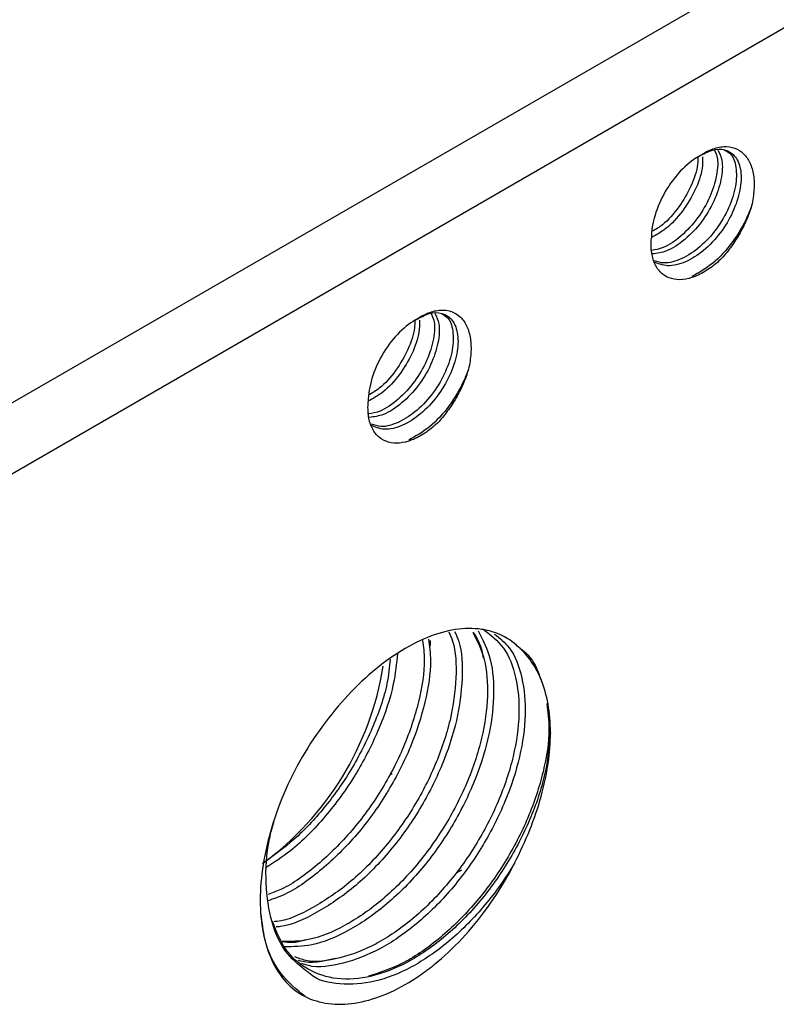
# Model space of a CAD drawing. Units: inches. Extents: x 0.2 to 10.8, y 0.2 to 8.3.
# Drawn here: x 1.4 to 1.7, y 6.8 to 7.2 of the extents above; entities that cross this region are included whole.
import ezdxf

# ---------------------------------------------------------------- set-up
doc = ezdxf.new("R2010")
doc.units = ezdxf.units.IN
doc.header["$MEASUREMENT"] = 0

msp = doc.modelspace()

# ---------------------------------------------------------------- linework, layer by layer
at = {"color": 7, "linetype": 'Continuous', "lineweight": 25}
for p, q in [((1.1281, 6.89776), (2.15628, 7.49132)), ((2.16488, 7.46827), (1.1367, 6.87472)), ((1.55253, 6.95351), (1.55343, 6.95128)), ((1.55558, 6.85875), (1.55765, 6.85995))]:
    msp.add_line(p, q, dxfattribs=at)
at = {"color": 7, "linetype": 'Continuous', "lineweight": 25, "flags": 128}
msp.add_lwpolyline([(1.52962, 6.89828), (1.52994, 6.89781), (1.53018, 6.89744)], dxfattribs=at)
at = {"color": 7, "linetype": 'Continuous', "lineweight": 25}
msp.add_arc((1.40892, 6.95878), 0.1193, 306.1153, 350.9514, dxfattribs=at)
for points, knots in [([(1.65697, 7.14291), (1.65737, 7.14211), (1.65862, 7.13963), (1.65819, 7.13302), (1.65558, 7.12453), (1.65065, 7.11597), (1.64415, 7.10897), (1.63762, 7.10438), (1.63379, 7.10371), (1.63228, 7.10344)], [0, 0, 0, 0, 0.076906, 0.238893, 0.404033, 0.566301, 0.731091, 0.893867, 1, 1, 1, 1]), ([(1.65842, 7.14294), (1.65903, 7.14167), (1.66048, 7.1387), (1.65997, 7.13142), (1.65716, 7.12286), (1.65211, 7.11437), (1.64553, 7.10748), (1.63862, 7.10288), (1.63448, 7.10231), (1.63262, 7.10206)], [0, 0, 0, 0, 0.112497, 0.264154, 0.418912, 0.570729, 0.725252, 0.877438, 1, 1, 1, 1]), ([(1.65079, 7.1404), (1.65263, 7.14139), (1.65634, 7.1434), (1.66151, 7.14338), (1.66566, 7.14063), (1.66777, 7.13494), (1.66744, 7.12719), (1.66457, 7.11856), (1.65955, 7.11011), (1.65293, 7.10312), (1.64562, 7.09853), (1.6385, 7.09679), (1.63484, 7.09829), (1.63307, 7.09901)], [0, 0, 0, 0, 0.081106, 0.163178, 0.255954, 0.350622, 0.443366, 0.538005, 0.630846, 0.725342, 0.818409, 0.912648, 1, 1, 1, 1]), ([(1.66091, 7.14293), (1.66172, 7.14255), (1.66409, 7.14142), (1.66579, 7.13638), (1.66571, 7.12884), (1.66298, 7.12021), (1.65809, 7.11172), (1.65154, 7.10458), (1.64427, 7.09986), (1.63783, 7.09795), (1.63467, 7.09902), (1.63347, 7.09943)], [0, 0, 0, 0, 0.0648341, 0.1887286, 0.3101466, 0.4339284, 0.5555583, 0.6790776, 0.8010871, 0.9241963, 1, 1, 1, 1]), ([(1.65079, 7.1404), (1.65249, 7.14158), (1.65417, 7.1425), (1.65751, 7.14381), (1.65915, 7.14419), (1.66223, 7.14437), (1.66369, 7.14416), (1.6663, 7.1432), (1.66748, 7.14246), (1.66951, 7.14049), (1.67035, 7.13929), (1.67166, 7.13644), (1.67213, 7.13481), (1.67265, 7.13127), (1.67271, 7.12932), (1.67246, 7.12529), (1.67215, 7.1232), (1.67165, 7.12103)], [0, 0, 0, 0, 0.125, 0.125, 0.25, 0.25, 0.375, 0.375, 0.5, 0.5, 0.625, 0.625, 0.75, 0.75, 0.875, 0.875, 1, 1, 1, 1]), ([(1.65079, 7.1404), (1.64837, 7.139), (1.64595, 7.13705), (1.64147, 7.13233), (1.63941, 7.12957), (1.63598, 7.12364), (1.6346, 7.12048), (1.63273, 7.11424), (1.63224, 7.11117), (1.63223, 7.10836)], [0, 0, 0, 0, 0.25, 0.25, 0.5, 0.5, 0.75, 0.75, 1, 1, 1, 1]), ([(1.65239, 7.14028), (1.6524, 7.13878), (1.65244, 7.1348), (1.64966, 7.12707), (1.64471, 7.11874), (1.63854, 7.11198), (1.63417, 7.10955), (1.63225, 7.10849)], [0, 0, 0, 0, 0.138659, 0.367486, 0.591965, 0.820445, 1, 1, 1, 1]), ([(1.65049, 7.14016), (1.65051, 7.13922), (1.65057, 7.13582), (1.64804, 7.1287), (1.64325, 7.12038), (1.63771, 7.11399), (1.63396, 7.11176), (1.63264, 7.11097)], [0, 0, 0, 0, 0.098282, 0.354352, 0.60597, 0.861497, 1, 1, 1, 1]), ([(1.67165, 7.12103), (1.67111, 7.11962), (1.66927, 7.11476), (1.66437, 7.10653), (1.6566, 7.09791), (1.6509, 7.09472), (1.64816, 7.09318)], [0, 0, 0, 0, 0.121562, 0.41786, 0.719426, 1, 1, 1, 1]), ([(1.67165, 7.12103), (1.67108, 7.11911), (1.67037, 7.11718), (1.66873, 7.11341), (1.66779, 7.11155), (1.66569, 7.10791), (1.66454, 7.10616), (1.6621, 7.10287), (1.66081, 7.10132), (1.65943, 7.09987)], [0, 0, 0, 0, 0.25, 0.25, 0.5, 0.5, 0.75, 0.75, 1, 1, 1, 1]), ([(1.65943, 7.09987), (1.6578, 7.09834), (1.65614, 7.09703), (1.65278, 7.0948), (1.65106, 7.09388), (1.64608, 7.0919), (1.64287, 7.0916), (1.63881, 7.09275), (1.63756, 7.09341), (1.63543, 7.09518), (1.63452, 7.09634), (1.63313, 7.0991), (1.63264, 7.10068), (1.6321, 7.10424), (1.63205, 7.10619), (1.63223, 7.10825)], [0, 0, 0, 0, 0.125, 0.125, 0.25, 0.25, 0.5, 0.5, 0.625, 0.625, 0.75, 0.75, 0.875, 0.875, 1, 1, 1, 1]), ([(1.53943, 7.07611), (1.54113, 7.0773), (1.54281, 7.07822), (1.54615, 7.07953), (1.5478, 7.07991), (1.55087, 7.08008), (1.55234, 7.07988), (1.55495, 7.07892), (1.55613, 7.07818), (1.55816, 7.07621), (1.55899, 7.075), (1.56031, 7.07216), (1.56077, 7.07053), (1.5613, 7.06699), (1.56136, 7.06504), (1.56111, 7.06101), (1.56079, 7.05892), (1.56029, 7.05675)], [0, 0, 0, 0, 0.125, 0.125, 0.25, 0.25, 0.375, 0.375, 0.5, 0.5, 0.625, 0.625, 0.75, 0.75, 0.875, 0.875, 1, 1, 1, 1]), ([(1.53943, 7.07611), (1.53701, 7.07472), (1.53459, 7.07277), (1.53011, 7.06805), (1.52806, 7.06528), (1.52463, 7.05936), (1.52325, 7.0562), (1.52138, 7.04996), (1.52089, 7.04688), (1.52087, 7.04408)], [0, 0, 0, 0, 0.25, 0.25, 0.5, 0.5, 0.75, 0.75, 1, 1, 1, 1]), ([(1.54562, 7.07862), (1.54602, 7.07782), (1.54727, 7.07535), (1.54683, 7.06873), (1.54422, 7.06024), (1.53929, 7.05168), (1.53279, 7.04468), (1.52627, 7.0401), (1.52244, 7.03942), (1.52092, 7.03916)], [0, 0, 0, 0, 0.076906, 0.238893, 0.404033, 0.566301, 0.731091, 0.893867, 1, 1, 1, 1]), ([(1.54706, 7.07865), (1.54768, 7.07739), (1.54912, 7.07442), (1.54861, 7.06713), (1.54581, 7.05858), (1.54076, 7.05009), (1.53417, 7.04319), (1.52727, 7.0386), (1.52312, 7.03803), (1.52127, 7.03778)], [0, 0, 0, 0, 0.112497, 0.264154, 0.418912, 0.570729, 0.725252, 0.877438, 1, 1, 1, 1]), ([(1.53943, 7.07611), (1.54128, 7.07711), (1.54499, 7.07912), (1.55016, 7.0791), (1.5543, 7.07635), (1.55641, 7.07066), (1.55609, 7.0629), (1.55322, 7.05427), (1.54819, 7.04583), (1.54157, 7.03883), (1.53427, 7.03425), (1.52715, 7.0325), (1.52348, 7.034), (1.52172, 7.03473)], [0, 0, 0, 0, 0.081106, 0.163178, 0.255954, 0.350622, 0.443366, 0.538005, 0.630846, 0.725342, 0.818409, 0.912648, 1, 1, 1, 1]), ([(1.54955, 7.07865), (1.55036, 7.07826), (1.55273, 7.07713), (1.55443, 7.0721), (1.55435, 7.06456), (1.55162, 7.05592), (1.54673, 7.04743), (1.54019, 7.04029), (1.53292, 7.03558), (1.52647, 7.03366), (1.52332, 7.03474), (1.52211, 7.03515)], [0, 0, 0, 0, 0.064834, 0.188729, 0.310147, 0.433928, 0.555558, 0.679078, 0.801087, 0.924196, 1, 1, 1, 1]), ([(1.54103, 7.076), (1.54105, 7.07449), (1.54108, 7.07052), (1.5383, 7.06279), (1.53336, 7.05446), (1.52718, 7.0477), (1.52281, 7.04527), (1.52089, 7.0442)], [0, 0, 0, 0, 0.138659, 0.367486, 0.591965, 0.820445, 1, 1, 1, 1]), ([(1.53914, 7.07588), (1.53915, 7.07493), (1.53921, 7.07154), (1.53668, 7.06442), (1.5319, 7.05609), (1.52636, 7.04971), (1.5226, 7.04747), (1.52129, 7.04669)], [0, 0, 0, 0, 0.098282, 0.354352, 0.60597, 0.861497, 1, 1, 1, 1]), ([(1.56029, 7.05675), (1.55975, 7.05533), (1.55791, 7.05048), (1.55302, 7.04224), (1.54524, 7.03363), (1.53955, 7.03043), (1.5368, 7.02889)], [0, 0, 0, 0, 0.1215621, 0.4178598, 0.7194258, 1, 1, 1, 1]), ([(1.56029, 7.05675), (1.55972, 7.05483), (1.55901, 7.05289), (1.55737, 7.04912), (1.55644, 7.04727), (1.55434, 7.04363), (1.55319, 7.04188), (1.55075, 7.03859), (1.54945, 7.03704), (1.54807, 7.03558)], [0, 0, 0, 0, 0.25, 0.25, 0.5, 0.5, 0.75, 0.75, 1, 1, 1, 1]), ([(1.54807, 7.03558), (1.54644, 7.03406), (1.54479, 7.03275), (1.54143, 7.03052), (1.53971, 7.02959), (1.53472, 7.02762), (1.53151, 7.02732), (1.52745, 7.02847), (1.52621, 7.02912), (1.52407, 7.0309), (1.52317, 7.03205), (1.52178, 7.03482), (1.52129, 7.0364), (1.52074, 7.03996), (1.5207, 7.0419), (1.52087, 7.04397)], [0, 0, 0, 0, 0.125, 0.125, 0.25, 0.25, 0.5, 0.5, 0.625, 0.625, 0.75, 0.75, 0.875, 0.875, 1, 1, 1, 1]), ([(1.5525, 6.95351), (1.55305, 6.95232), (1.55531, 6.94746), (1.55577, 6.93556), (1.55364, 6.91895), (1.54768, 6.90115), (1.53864, 6.88368), (1.52702, 6.86771), (1.5135, 6.85424), (1.4992, 6.8448), (1.48893, 6.83987), (1.48411, 6.83959), (1.4837, 6.83956)], [0, 0, 0, 0, 0.038381, 0.156684, 0.274987, 0.395348, 0.513651, 0.631954, 0.752316, 0.870618, 0.988921, 1, 1, 1, 1]), ([(1.56195, 6.9534), (1.56367, 6.95004), (1.56721, 6.94311), (1.56828, 6.9285), (1.56602, 6.91176), (1.56009, 6.89399), (1.55105, 6.87652), (1.53943, 6.86053), (1.52592, 6.84714), (1.51155, 6.83742), (1.49813, 6.83182), (1.49037, 6.83177), (1.48697, 6.83174)], [0, 0, 0, 0, 0.096823, 0.199251, 0.30168, 0.405891, 0.50832, 0.610749, 0.71496, 0.817389, 0.919817, 1, 1, 1, 1]), ([(1.56613, 6.95453), (1.56897, 6.95232), (1.57471, 6.94786), (1.57939, 6.93605), (1.58074, 6.92141), (1.57841, 6.90458), (1.5725, 6.88684), (1.56345, 6.86936), (1.55183, 6.85336), (1.53834, 6.84001), (1.5239, 6.83012), (1.50961, 6.82471), (1.49851, 6.82325), (1.49326, 6.82524), (1.4918, 6.82579)], [0, 0, 0, 0, 0.087264, 0.176047, 0.263311, 0.350575, 0.439358, 0.526622, 0.613886, 0.702669, 0.789933, 0.877197, 0.96598, 1, 1, 1, 1]), ([(1.57842, 6.94891), (1.57594, 6.9509), (1.57317, 6.95238), (1.56863, 6.95387), (1.56704, 6.95424), (1.56378, 6.95472), (1.56211, 6.95483), (1.55696, 6.95477), (1.55335, 6.95423), (1.54587, 6.9521), (1.54208, 6.95055), (1.53444, 6.94652), (1.53055, 6.94402), (1.52298, 6.93829), (1.51928, 6.93506), (1.51206, 6.92783), (1.50856, 6.92386), (1.50197, 6.9154), (1.49887, 6.9109), (1.49603, 6.90623)], [0, 0, 0, 0, 0.125, 0.125, 0.1875, 0.1875, 0.25, 0.25, 0.375, 0.375, 0.5, 0.5, 0.625, 0.625, 0.75, 0.75, 0.875, 0.875, 1, 1, 1, 1]), ([(1.56215, 6.95331), (1.56384, 6.95058), (1.5656, 6.94772), (1.56593, 6.94359), (1.56595, 6.94342)], [0, 0, 0, 0, 0.956617, 1, 1, 1, 1]), ([(1.54224, 6.95011), (1.54256, 6.94764), (1.54348, 6.94047), (1.54108, 6.92599), (1.53531, 6.90834), (1.52623, 6.89085), (1.51461, 6.8748), (1.50113, 6.86166), (1.48966, 6.85321), (1.48319, 6.85091), (1.48144, 6.85029)], [0, 0, 0, 0, 0.075624, 0.219908, 0.366704, 0.510987, 0.655271, 0.802067, 0.946351, 1, 1, 1, 1]), ([(1.54518, 6.95005), (1.54521, 6.9498), (1.54532, 6.94901), (1.54512, 6.94803), (1.54499, 6.94736)], [0, 0, 0, 0, 0.307011, 1, 1, 1, 1]), ([(1.59253, 6.91389), (1.59253, 6.91783), (1.59222, 6.92158), (1.59098, 6.92855), (1.59005, 6.93182), (1.58762, 6.93776), (1.58611, 6.94045), (1.58261, 6.94515), (1.58061, 6.94716), (1.57842, 6.94891)], [0, 0, 0, 0, 0.25, 0.25, 0.5, 0.5, 0.75, 0.75, 1, 1, 1, 1]), ([(1.57893, 6.94841), (1.58159, 6.94635), (1.5861, 6.94285), (1.5882, 6.93641), (1.58906, 6.93376)], [0, 0, 0, 0, 0.588484, 1, 1, 1, 1]), ([(1.59109, 6.92528), (1.59151, 6.92204), (1.59256, 6.91401), (1.59012, 6.89847), (1.58422, 6.88049), (1.575, 6.86269), (1.56319, 6.8464), (1.54948, 6.83288), (1.53495, 6.8227), (1.52554, 6.8196), (1.52091, 6.81808)], [0, 0, 0, 0, 0.088228, 0.218486, 0.351012, 0.48127, 0.611528, 0.744053, 0.874311, 1, 1, 1, 1]), ([(1.59253, 6.91389), (1.59202, 6.90846), (1.59098, 6.89752), (1.58486, 6.87965), (1.57587, 6.8622), (1.56423, 6.8462), (1.55074, 6.83284), (1.53633, 6.823), (1.52193, 6.81737), (1.50841, 6.81639), (1.49686, 6.82019), (1.48797, 6.82777), (1.48474, 6.83572), (1.48323, 6.83944)], [0, 0, 0, 0, 0.091491, 0.184575, 0.276066, 0.367557, 0.460641, 0.552132, 0.643623, 0.736707, 0.828198, 0.919689, 1, 1, 1, 1]), ([(1.57842, 6.86257), (1.58062, 6.86687), (1.58264, 6.87124), (1.58614, 6.88), (1.58765, 6.88443), (1.59008, 6.89322), (1.59101, 6.89757), (1.59223, 6.90594), (1.59253, 6.90998), (1.59253, 6.91389)], [0, 0, 0, 0, 0.25, 0.25, 0.5, 0.5, 0.75, 0.75, 1, 1, 1, 1]), ([(1.49603, 6.90623), (1.49317, 6.90152), (1.49065, 6.89663), (1.48628, 6.88674), (1.48441, 6.88169), (1.48141, 6.8717), (1.48028, 6.86673), (1.47877, 6.85716), (1.47839, 6.85251), (1.47838, 6.84352), (1.47877, 6.83927), (1.48029, 6.83135), (1.48144, 6.8277), (1.48444, 6.82118), (1.48632, 6.81829), (1.49068, 6.81348), (1.49317, 6.81152), (1.49603, 6.81012)], [0, 0, 0, 0, 0.125, 0.125, 0.25, 0.25, 0.375, 0.375, 0.5, 0.5, 0.625, 0.625, 0.75, 0.75, 0.875, 0.875, 1, 1, 1, 1]), ([(1.49733, 6.81957), (1.49438, 6.82182), (1.48816, 6.82657), (1.48247, 6.83891), (1.48023, 6.8544), (1.48081, 6.86848), (1.48329, 6.87715), (1.48401, 6.87967)], [0, 0, 0, 0, 0.210884, 0.445168, 0.675444, 0.90572, 1, 1, 1, 1]), ([(1.49603, 6.81012), (1.49888, 6.80872), (1.50194, 6.80781), (1.50688, 6.80717), (1.50858, 6.80708), (1.51205, 6.80714), (1.51382, 6.8073), (1.5192, 6.80812), (1.52291, 6.80915), (1.53057, 6.81219), (1.5344, 6.81416), (1.54013, 6.81774), (1.54204, 6.81905), (1.54585, 6.82189), (1.54776, 6.82344), (1.55335, 6.82831), (1.55694, 6.8319), (1.56383, 6.83978), (1.56714, 6.8441), (1.57317, 6.85303), (1.57593, 6.85769), (1.57842, 6.86257)], [0, 0, 0, 0, 0.125, 0.125, 0.1875, 0.1875, 0.25, 0.25, 0.375, 0.375, 0.5, 0.5, 0.5625, 0.5625, 0.625, 0.625, 0.75, 0.75, 0.875, 0.875, 1, 1, 1, 1]), ([(1.49603, 6.81012), (1.49265, 6.8129), (1.48584, 6.8185), (1.48013, 6.8301), (1.47915, 6.83917), (1.4788, 6.84247)], [0, 0, 0, 0, 0.385235, 0.776277, 1, 1, 1, 1]), ([(1.4961, 6.8324), (1.49594, 6.83234), (1.49271, 6.83105), (1.4898, 6.83132), (1.48704, 6.83158)], [0, 0, 0, 0, 0.052368, 1, 1, 1, 1]), ([(1.508, 6.82504), (1.50314, 6.82397), (1.49792, 6.82281), (1.49371, 6.82423), (1.49342, 6.82433)], [0, 0, 0, 0, 0.931538, 1, 1, 1, 1])]:
    msp.add_open_spline(points, degree=3, knots=knots, dxfattribs=at)
at = {"color": 8, "linetype": 'Continuous', "lineweight": 25}
for points, knots in [([(1.55482, 6.9536), (1.5554, 6.95236), (1.55772, 6.94738), (1.5582, 6.93537), (1.55612, 6.9188), (1.55038, 6.9012), (1.54428, 6.8891), (1.53722, 6.87749), (1.52899, 6.86617), (1.51525, 6.85247), (1.50071, 6.84284), (1.49016, 6.83782), (1.48516, 6.83754), (1.48463, 6.83751)], [0, 0, 0, 0, 0.039395, 0.157216, 0.271776, 0.388384, 0.50326, 0.512808, 0.630629, 0.750501, 0.868322, 0.986143, 1, 1, 1, 1]), ([(1.56407, 6.95397), (1.5659, 6.9504), (1.56959, 6.94322), (1.57071, 6.92831), (1.5685, 6.91161), (1.5628, 6.89404), (1.55668, 6.88194), (1.54963, 6.87033), (1.5414, 6.859), (1.52767, 6.84537), (1.51306, 6.83548), (1.49938, 6.82976), (1.49146, 6.82971), (1.48796, 6.82969)], [0, 0, 0, 0, 0.100461, 0.202378, 0.301475, 0.402343, 0.501713, 0.509973, 0.61189, 0.715582, 0.817499, 0.919417, 1, 1, 1, 1]), ([(1.57054, 6.95265), (1.5726, 6.951), (1.57757, 6.94701), (1.58176, 6.93593), (1.58317, 6.92122), (1.58089, 6.90443), (1.57521, 6.88689), (1.56909, 6.87478), (1.56203, 6.86316), (1.5538, 6.85182), (1.54009, 6.83825), (1.52541, 6.82816), (1.5109, 6.82273), (1.50032, 6.82113), (1.49559, 6.82283), (1.49474, 6.82313)], [0, 0, 0, 0, 0.06532, 0.157724, 0.248547, 0.336856, 0.426744, 0.515296, 0.522657, 0.613479, 0.705883, 0.796706, 0.887528, 0.979932, 1, 1, 1, 1]), ([(1.54459, 6.95066), (1.54495, 6.94791), (1.54592, 6.94051), (1.54358, 6.92584), (1.53802, 6.90839), (1.53187, 6.89626), (1.52482, 6.88465), (1.51658, 6.87327), (1.50288, 6.85987), (1.49074, 6.85101), (1.48368, 6.84855), (1.48141, 6.84775)], [0, 0, 0, 0, 0.081314, 0.218568, 0.358274, 0.495905, 0.507346, 0.648506, 0.792123, 0.933283, 1, 1, 1, 1]), ([(1.53235, 6.94502), (1.53196, 6.94107), (1.53102, 6.93165), (1.52551, 6.91549), (1.51947, 6.90343), (1.51241, 6.89181), (1.50417, 6.88057), (1.49196, 6.86802), (1.48375, 6.86283), (1.48047, 6.86075)], [0, 0, 0, 0, 0.130936, 0.312393, 0.491155, 0.506014, 0.689359, 0.875896, 1, 1, 1, 1]), ([(1.52954, 6.94276), (1.52921, 6.9396), (1.52828, 6.9309), (1.52278, 6.91544), (1.5142, 6.89868), (1.50361, 6.8839), (1.49193, 6.87144), (1.48345, 6.86541), (1.47924, 6.8624)], [0, 0, 0, 0, 0.110046, 0.30304, 0.492732, 0.660165, 0.83078, 1, 1, 1, 1]), ([(1.57842, 6.86257), (1.57815, 6.86211), (1.57445, 6.856), (1.5662, 6.84467), (1.55249, 6.83107), (1.53785, 6.82108), (1.52315, 6.81525), (1.50966, 6.81463), (1.50082, 6.81632), (1.49758, 6.81934), (1.49733, 6.81957)], [0, 0, 0, 0, 0.013072, 0.17436, 0.338456, 0.499744, 0.661033, 0.825129, 0.986417, 1, 1, 1, 1])]:
    msp.add_open_spline(points, degree=3, knots=knots, dxfattribs=at)

doc.saveas('drawing.dxf')
